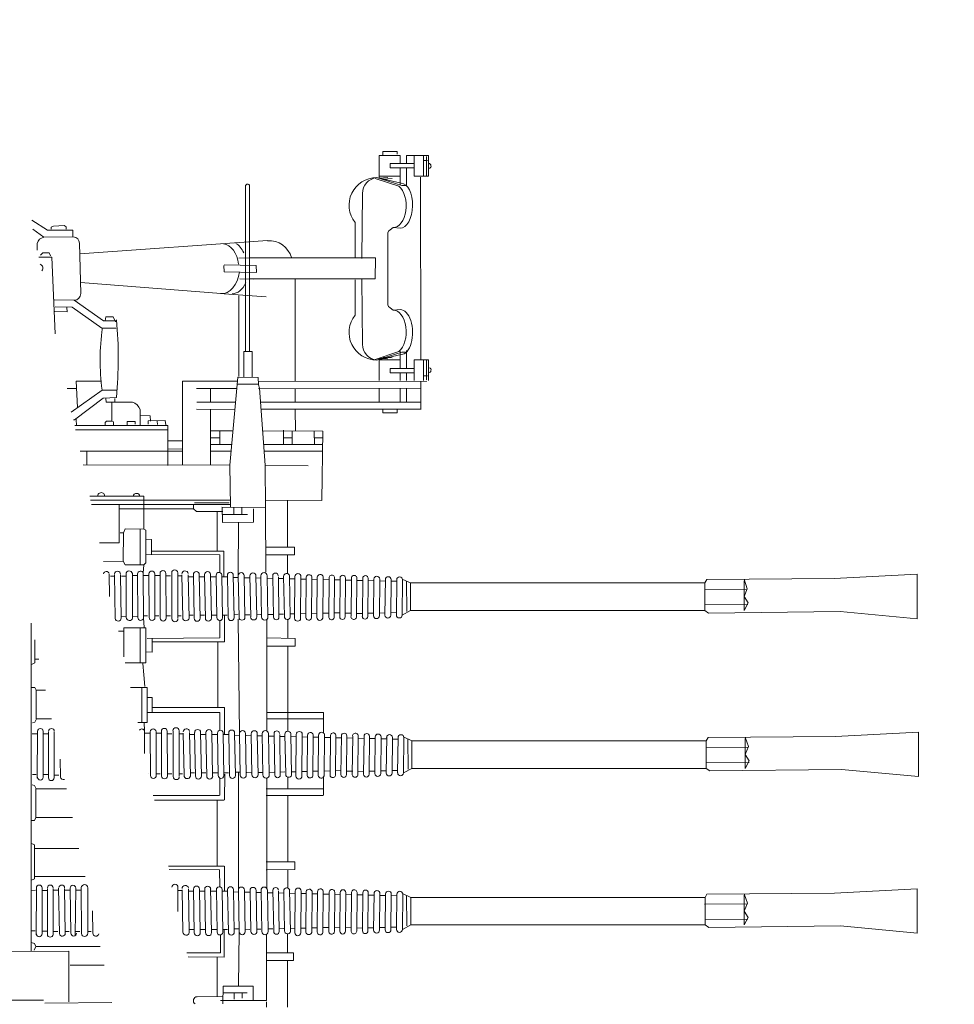
# Model space of a CAD drawing. Extents: x 52 to 712, y 109 to 413.
# Drawn here: x 404 to 409, y 126 to 131 of the extents above; entities that cross this region are included whole.
import ezdxf

# ---------------------------------------------------------------- set-up
doc = ezdxf.new("R2010")
doc.units = 0
doc.layers.add('1', color=7, linetype='Continuous', lineweight=20)

# ---------------------------------------------------------------- blocks, each defined once
blk = doc.blocks.new('pa10_1')
at = {"layer": '1', "color": 7, "linetype": 'Continuous'}
for p, q in [((2.0134, 2.954), (2.0134, 3.0687)), ((2.0134, 3.0687), (2.1196, 3.0687)), ((2.0309, 3.0687), (2.0309, 3.0903)), ((2.0309, 3.0903), (2.1047, 3.0903)), ((2.1047, 3.0903), (2.1048, 3.0759)), ((2.1196, 3.0687), (2.1196, 3.0289)), ((2.2624, 3.0687), (2.1512, 3.0687)), ((2.1512, 3.0687), (2.1512, 3.0289)), ((2.191, 2.9642), (2.191, 3.0687)), ((2.2375, 2.9642), (2.2375, 3.0687)), ((2.257, 3.0442), (2.2408, 3.0438)), ((2.2528, 2.9658), (2.2528, 3.0642)), ((2.2624, 2.9642), (2.2624, 3.0687)), ((2.191, 3.0289), (2.069, 3.0289)), ((2.069, 3.0289), (2.069, 3.0073)), ((2.069, 3.0073), (2.191, 3.0073)), ((2.1196, 2.9196), (2.1196, 3.0073)), ((2.1512, 2.9164), (2.1512, 3.0073)), ((2.113, 2.9134), (1.9927, 2.9535)), ((2.1242, 2.9292), (2, 2.9571)), ((2, 2.9571), (2.1279, 2.917)), ((2.0134, 2.9642), (2.1196, 2.9642)), ((2.0134, 2.954), (2.0561, 2.9585)), ((2.0782, 2.9526), (2.0309, 2.9501)), ((2.191, 2.9642), (2.2624, 2.9642)), ((2.2216, 2.9591), (2.2242, 2.0332)), ((1.3355, 2.0759), (1.3355, 2.9145)), ((1.3567, 2.9149), (1.3563, 2.0759)), ((2.1279, 2.917), (2.1462, 2.917)), ((1.9288, 2.8775), (1.9255, 2.5469)), ((0.2533, 2.7418), (0.3323, 2.6913)), ((0.3141, 2.6548), (0.2594, 2.6953)), ((0.3626, 2.7119), (0.3514, 2.707)), ((0.3514, 2.707), (0.3514, 2.6954)), ((0.4166, 2.7143), (0.3626, 2.7119)), ((0.4271, 2.7084), (0.4166, 2.7143)), ((0.4271, 2.6967), (0.4271, 2.7084)), ((1.8912, 2.7303), (1.8906, 2.5502)), ((2.0843, 2.7039), (2.069, 2.6933)), ((2.1195, 2.7015), (2.0843, 2.7039)), ((0.4618, 2.6564), (0.3141, 2.6548)), ((0.3323, 2.6913), (0.4618, 2.6913)), ((0.4618, 2.6913), (0.4618, 2.6564)), ((2.0608, 2.6863), (2.0561, 2.6769)), ((2.0561, 2.3131), (2.0561, 2.6769)), ((2.069, 2.6933), (2.0608, 2.6863)), ((0.2802, 2.624), (0.2805, 2.5896)), ((0.4949, 2.6253), (0.5011, 2.3693)), ((0.4966, 2.5718), (1.4475, 2.6382)), ((0.2893, 2.5544), (0.3556, 2.5544)), ((0.2975, 2.5635), (0.3098, 2.5755)), ((0.3098, 2.5755), (0.3415, 2.5755)), ((0.3415, 2.5755), (0.3473, 2.5615)), ((0.3556, 2.5544), (0.3719, 2.1658)), ((1.3015, 2.5486), (1.3712, 2.5502)), ((1.9952, 2.5509), (1.359, 2.5509)), ((1.9952, 2.5509), (1.9935, 2.4447)), ((1.2286, 2.4796), (1.2263, 2.5112)), ((1.2286, 2.5148), (1.3906, 2.5124)), ((1.3906, 2.5124), (1.3917, 2.4772)), ((1.3917, 2.4772), (1.2286, 2.4796)), ((1.359, 2.4447), (1.9935, 2.4447)), ((0.4999, 2.4266), (1.2119, 2.3702)), ((1.3073, 2.4444), (1.3788, 2.442)), ((1.5869, 2.4407), (1.5869, 1.9246)), ((1.8912, 2.2597), (1.8906, 2.4398)), ((1.9288, 2.1124), (1.9255, 2.4431)), ((1.2275, 2.3681), (1.441, 2.3528)), ((1.3026, 1.9503), (1.3026, 2.3575)), ((0.3685, 2.3376), (0.4677, 2.336)), ((0.4576, 2.3005), (0.3713, 2.3029)), ((0.4319, 2.278), (0.4311, 2.2996)), ((0.6078, 2.1942), (0.4576, 2.3005)), ((0.4677, 2.336), (0.6172, 2.2308)), ((2.0608, 2.3037), (2.0561, 2.3131)), ((2.069, 2.2967), (2.0608, 2.3037)), ((2.0843, 2.2861), (2.069, 2.2967)), ((0.3705, 2.2789), (0.4319, 2.278)), ((0.629, 2.2519), (0.6243, 2.2308)), ((0.6654, 2.2519), (0.629, 2.2519)), ((0.6771, 2.2273), (0.6654, 2.2519)), ((2.1195, 2.2885), (2.0843, 2.2861)), ((0.6172, 2.2308), (0.6841, 2.2308)), ((0.68, 2.1942), (0.6078, 2.1942)), ((1.3272, 1.9461), (1.3272, 2.0759)), ((1.3272, 2.0759), (1.3695, 2.0759)), ((1.3695, 2.0759), (1.3695, 1.9461)), ((2.113, 2.0765), (1.9927, 2.0365)), ((2, 2.0329), (2.1279, 2.073)), ((2.1242, 2.0608), (2, 2.0329)), ((2.0782, 2.0448), (2.0309, 2.0472)), ((2.1196, 2.0778), (2.1196, 1.99)), ((2.1279, 2.073), (2.1462, 2.073)), ((2.1512, 2.0809), (2.1512, 1.99)), ((2.0134, 2.0433), (2.0134, 1.9286)), ((2.0134, 2.0433), (2.0561, 2.0388)), ((2.0134, 2.0332), (2.1196, 2.0332)), ((2.191, 2.0332), (2.191, 1.9286)), ((2.191, 2.0332), (2.2624, 2.0332)), ((2.2375, 2.0332), (2.2375, 1.9286)), ((2.2528, 2.0315), (2.2528, 1.9332)), ((2.2624, 2.0332), (2.2624, 1.9286)), ((1.2568, 1.5009), (1.2967, 1.9468)), ((1.2973, 1.947), (1.4002, 1.9445)), ((2.069, 1.9684), (2.069, 1.99)), ((2.069, 1.99), (2.191, 1.99)), ((2.191, 1.9684), (2.069, 1.9684)), ((2.1196, 1.9286), (2.1196, 1.9684)), ((2.1512, 1.9286), (2.1512, 1.9684)), ((2.257, 1.9531), (2.2408, 1.9535)), ((0.6042, 1.9262), (0.4783, 1.9262)), ((0.4783, 1.9262), (0.4842, 1.7918)), ((1.0169, 1.9262), (1.016, 1.5022)), ((1.2949, 1.9262), (1.0169, 1.9262)), ((1.2934, 1.9105), (1.4002, 1.9105)), ((1.4002, 1.9445), (1.4011, 1.908)), ((2.2541, 1.9262), (1.4011, 1.9245)), ((1.4011, 1.908), (1.406, 1.8905)), ((2.2242, 1.9236), (2.2242, 1.7826)), ((0.4318, 1.8889), (0.48, 1.8889)), ((0.4526, 1.7686), (0.6091, 1.8808)), ((0.6091, 1.8808), (0.685, 1.8808)), ((1.2915, 1.8889), (1.0878, 1.8881)), ((1.1588, 1.8884), (1.1588, 1.82)), ((1.4011, 1.8893), (2.2249, 1.8905)), ((1.406, 1.8905), (1.4352, 1.4997)), ((1.5869, 1.8847), (1.5869, 1.82)), ((2.0134, 1.8904), (2.0134, 1.8174)), ((2.1196, 1.8174), (2.1196, 1.8904)), ((2.1512, 1.8174), (2.1512, 1.8904)), ((0.6153, 1.8399), (0.4701, 1.7304)), ((0.6818, 1.8433), (0.6153, 1.8399)), ((0.6277, 1.8383), (0.6302, 1.8192)), ((0.6302, 1.8192), (0.7638, 1.82)), ((0.6584, 1.8194), (0.6584, 1.7229)), ((0.6733, 1.8383), (0.6742, 1.8217)), ((1.2853, 1.82), (1.0902, 1.8201)), ((2.2226, 1.8201), (1.4117, 1.8201)), ((0.8015, 1.7005), (0.8015, 1.7827)), ((0.8015, 1.752), (0.8534, 1.7511)), ((0.8534, 1.7511), (0.8542, 1.7229)), ((1.282, 1.7827), (1.0878, 1.7837)), ((1.1588, 1.7827), (1.1588, 1.5009)), ((2.2237, 1.7837), (1.414, 1.7849)), ((1.5878, 1.7818), (1.5886, 1.6765)), ((2.0309, 1.766), (2.0309, 1.7826)), ((2.1047, 1.766), (2.0309, 1.766)), ((2.1047, 1.7826), (2.1047, 1.766)), ((0.4701, 1.7304), (0.4644, 1.7305)), ((0.9422, 1.7005), (0.4708, 1.7005)), ((0.4783, 1.7337), (0.4792, 1.6997)), ((0.631, 1.7229), (0.6244, 1.7163)), ((0.6244, 1.7163), (0.6252, 1.7038)), ((0.6584, 1.7229), (0.631, 1.7229)), ((0.6584, 1.7229), (0.6675, 1.7196)), ((0.6675, 1.7196), (0.6675, 1.7055)), ((0.7372, 1.7055), (0.7372, 1.7221)), ((0.7372, 1.7221), (0.7771, 1.7221)), ((0.7771, 1.7221), (0.7771, 1.708)), ((0.8434, 1.7254), (0.9297, 1.7262)), ((0.8434, 1.7088), (0.8434, 1.7254)), ((0.8899, 1.7063), (0.8883, 1.7238)), ((0.9297, 1.7262), (0.9322, 1.7055)), ((0.9422, 1.7005), (0.9422, 1.4981)), ((0.4754, 1.6789), (0.9422, 1.6789)), ((1.2724, 1.6748), (1.1588, 1.6748)), ((1.2052, 1.6043), (1.2052, 1.6748)), ((1.4221, 1.6748), (1.7274, 1.6734)), ((1.5288, 1.6773), (1.528, 1.6051)), ((1.5728, 1.6723), (1.5728, 1.6068)), ((1.684, 1.6707), (1.6857, 1.6059)), ((1.7274, 1.6734), (1.7222, 1.3221)), ((0.9422, 1.6242), (1.0163, 1.6242)), ((1.1588, 1.6383), (1.2052, 1.6383)), ((1.1588, 1.6043), (1.266, 1.6043)), ((1.4274, 1.6043), (1.7263, 1.6043)), ((1.5728, 1.6383), (1.5284, 1.6383)), ((1.7268, 1.6383), (1.6848, 1.6383)), ((1.0162, 1.5711), (0.4983, 1.5711)), ((0.5315, 1.5711), (0.5315, 1.5013)), ((0.9447, 1.583), (1.0151, 1.5818)), ((1.2631, 1.5711), (1.1588, 1.5711)), ((1.7259, 1.5711), (1.4298, 1.5711)), ((1.2568, 1.5009), (0.5131, 1.5013)), ((1.2591, 1.2897), (1.2568, 1.5009)), ((1.4352, 1.4997), (1.4375, 1.285)), ((1.4352, 1.4981), (1.6533, 1.4972)), ((0.5466, 1.3437), (0.8203, 1.3437)), ((0.5509, 1.3238), (1.2588, 1.3238)), ((0.5557, 1.3012), (1.259, 1.3006)), ((0.6959, 1.3006), (0.6959, 1.1064)), ((0.8203, 1.3437), (0.8203, 1.3238)), ((0.8203, 1.3238), (0.8203, 1.3006)), ((0.8203, 1.3006), (0.821, 1.1769)), ((1.0729, 1.3006), (1.0729, 1.279)), ((1.0774, 1.3089), (1.2525, 1.3097)), ((1.7222, 1.3221), (1.4371, 1.3238)), ((1.5479, 1.3232), (1.5479, 1.3238)), ((1.5479, 1.3238), (1.5479, 1.0857)), ((0.6959, 1.279), (1.0729, 1.279)), ((1.0729, 1.279), (1.0878, 1.2653)), ((1.0878, 1.2653), (1.2216, 1.2653)), ((1.192, 1.2653), (1.192, 1.0649)), ((1.4375, 1.285), (1.2157, 1.2873)), ((1.2177, 1.2873), (1.2193, 1.2105)), ((1.2193, 1.2505), (1.3462, 1.2505)), ((1.2764, 1.2836), (1.2776, 1.2528)), ((1.3165, 1.2836), (1.3176, 1.2516)), ((1.3759, 1.2116), (1.3762, 1.279)), ((1.4375, 1.285), (1.4387, 0.9587)), ((1.2193, 1.2105), (1.3759, 1.2116)), ((1.2991, 0.9409), (1.3008, 1.2107)), ((0.7174, 1.1567), (0.7002, 1.1579)), ((0.7174, 1.1567), (0.7158, 1.0135)), ((0.7265, 1.1773), (0.7174, 1.1567)), ((0.821, 1.1769), (0.7265, 1.1773)), ((0.8015, 1.177), (0.8015, 0.9955)), ((0.8317, 1.1716), (0.821, 1.1769)), ((0.8317, 1.0058), (0.8317, 1.1716)), ((0.6959, 1.1064), (0.5971, 1.1064)), ((0.8603, 1.1236), (0.8306, 1.1247)), ((0.8603, 1.0469), (0.8603, 1.1236)), ((1.2268, 1.0649), (0.8603, 1.0649)), ((1.2268, 0.935), (1.2268, 1.0649)), ((1.4382, 1.0857), (1.5836, 1.0857)), ((1.5836, 1.0857), (1.5836, 1.0467)), ((0.7158, 1.0135), (0.6169, 1.013)), ((0.7158, 1.0135), (0.7265, 0.9955)), ((0.8203, 0.9955), (0.8317, 1.0058)), ((1.2052, 1.0467), (0.8317, 1.047)), ((1.2052, 0.9569), (1.2052, 1.0467)), ((1.5836, 1.0467), (1.4384, 1.0467)), ((1.5479, 1.0467), (1.5479, 0.9515)), ((0.6452, 0.9483), (0.6472, 0.8354)), ((0.7265, 0.9955), (0.8203, 0.9955)), ((0.7321, 0.729), (0.7311, 0.9484)), ((0.7641, 0.726), (0.7631, 0.9514)), ((0.7905, 0.7282), (0.788, 0.9517)), ((0.8203, 0.9955), (0.8178, 0.9527)), ((0.8189, 0.7247), (0.8178, 0.9527)), ((0.8478, 0.728), (0.8467, 0.9494)), ((0.8771, 0.728), (0.876, 0.9494)), ((0.9043, 0.7254), (0.9033, 0.9521)), ((0.9336, 0.7254), (0.9325, 0.9521)), ((0.9631, 0.7226), (0.962, 0.9549)), ((0.9932, 0.726), (0.9925, 0.9549)), ((1.1581, 0.9506), (1.1629, 0.7251)), ((4.3181, 0.9257), (4.7376, 0.9479)), ((4.7376, 0.9479), (4.7376, 0.7222)), ((0.6512, 0.9374), (0.6724, 0.9374)), ((0.6723, 0.9465), (0.6762, 0.7243)), ((0.7023, 0.9455), (0.7062, 0.7253)), ((0.7078, 0.9374), (0.7282, 0.9374)), ((0.7631, 0.9416), (0.7865, 0.9416)), ((0.8178, 0.9416), (0.8464, 0.9416)), ((0.876, 0.9416), (0.9032, 0.9416)), ((0.9567, 0.9391), (0.9326, 0.9391)), ((1.0119, 0.9391), (0.9926, 0.9391)), ((1.014, 0.9427), (1.018, 0.7281)), ((1.0454, 0.935), (1.0715, 0.935)), ((1.0462, 0.9455), (1.0501, 0.7253)), ((1.0717, 0.9461), (1.0756, 0.7246)), ((1.1017, 0.9461), (1.1057, 0.7246)), ((1.1017, 0.935), (1.1286, 0.935)), ((1.1285, 0.9457), (1.1325, 0.7251)), ((1.1581, 0.935), (1.1873, 0.935)), ((1.1874, 0.943), (1.1914, 0.7278)), ((1.216, 0.935), (1.2434, 0.935)), ((1.2161, 0.9446), (1.22, 0.7262)), ((1.2441, 0.9431), (1.248, 0.7277)), ((1.2738, 0.9317), (1.299, 0.9311)), ((1.2739, 0.9431), (1.2779, 0.7277)), ((1.2991, 0.9409), (1.303, 0.7299)), ((1.3332, 0.7299), (1.3292, 0.9409)), ((1.3319, 0.9303), (1.358, 0.9297)), ((1.3581, 0.9393), (1.3621, 0.7315)), ((1.3888, 0.9289), (1.4136, 0.9284)), ((1.3889, 0.9393), (1.3928, 0.7315)), ((1.4137, 0.94), (1.4176, 0.7308)), ((1.4457, 0.9276), (1.4741, 0.9269)), ((1.4458, 0.94), (1.4498, 0.7308)), ((1.4742, 0.9403), (1.4781, 0.7304)), ((1.5025, 0.9262), (1.5289, 0.9256)), ((1.5026, 0.935), (1.5055, 0.7304)), ((1.5289, 0.937), (1.5329, 0.7338)), ((1.5585, 0.9249), (1.5865, 0.9243)), ((1.5587, 0.9404), (1.5626, 0.7304)), ((1.5848, 0.7249), (1.5866, 0.9359)), ((1.6169, 0.935), (1.6151, 0.7249)), ((1.6168, 0.9235), (1.6428, 0.9229)), ((1.6411, 0.7276), (1.6429, 0.9332)), ((1.672, 0.935), (1.6701, 0.7259)), ((1.6719, 0.9222), (1.6996, 0.9216)), ((1.6997, 0.9323), (1.6979, 0.7286)), ((1.7288, 0.935), (1.727, 0.7259)), ((1.7287, 0.9209), (1.7592, 0.9202)), ((1.7574, 0.7319), (1.7592, 0.929)), ((1.7869, 0.9297), (1.7851, 0.7311)), ((1.7868, 0.9195), (1.8147, 0.9189)), ((1.8147, 0.9286), (1.8129, 0.7322)), ((1.8426, 0.9286), (1.8408, 0.7322)), ((1.8425, 0.9182), (1.8721, 0.9175)), ((1.8703, 0.735), (1.8722, 0.9259)), ((1.8999, 0.9282), (1.8981, 0.7327)), ((1.8998, 0.9168), (1.9294, 0.9161)), ((1.9277, 0.7338), (1.9295, 0.927)), ((1.957, 0.927), (1.9552, 0.7338)), ((1.9569, 0.9155), (1.9859, 0.9148)), ((1.9842, 0.7377), (1.986, 0.9231)), ((2.0159, 0.9231), (2.014, 0.7377)), ((2.0158, 0.9141), (2.0444, 0.9134)), ((2.0423, 0.74), (2.0445, 0.9242)), ((2.0734, 0.9208), (2.0715, 0.74)), ((2.0733, 0.9127), (2.1017, 0.9121)), ((2.1, 0.7411), (2.1018, 0.9198)), ((2.1315, 0.9198), (2.1296, 0.7411)), ((2.1722, 0.9035), (2.1328, 0.9218)), ((2.151, 0.9112), (2.1527, 0.7592)), ((2.1722, 0.9035), (2.1722, 0.7642)), ((2.1722, 0.9035), (3.663, 0.9035)), ((3.6723, 0.9207), (3.663, 0.9035)), ((3.663, 0.9035), (3.663, 0.7642)), ((4.3181, 0.9257), (3.6723, 0.9207)), ((3.8776, 0.8742), (3.8611, 0.9221)), ((3.8611, 0.9146), (3.8611, 0.7642)), ((3.6604, 0.8694), (3.8776, 0.8709)), ((3.8611, 0.8346), (3.8776, 0.8742)), ((3.8813, 0.8023), (3.8611, 0.8346)), ((3.8611, 0.7642), (3.8813, 0.8023)), ((1.6164, 0.7478), (1.6423, 0.7485)), ((1.6714, 0.7491), (1.6992, 0.7498)), ((1.7283, 0.7505), (1.7587, 0.7512)), ((1.7864, 0.7519), (1.8142, 0.7525)), ((1.8429, 0.7499), (1.8725, 0.7506)), ((1.8994, 0.7483), (1.929, 0.749)), ((1.9565, 0.7497), (1.9855, 0.7504)), ((2.0153, 0.7511), (2.0439, 0.7517)), ((2.0728, 0.7524), (2.1013, 0.7531)), ((2.1722, 0.7642), (2.1296, 0.7411)), ((3.663, 0.7642), (2.1722, 0.7642)), ((3.663, 0.7642), (3.6818, 0.7511)), ((3.6631, 0.7922), (3.8803, 0.7937)), ((3.6818, 0.7511), (4.3481, 0.759)), ((4.7376, 0.7222), (4.3481, 0.759)), ((0.2506, 0.6997), (0.2506, -0.8595)), ((0.7302, 0.7343), (0.7065, 0.7347)), ((0.7912, 0.7351), (0.7646, 0.7343)), ((0.8226, 0.68), (0.8189, 0.7247)), ((0.8401, 0.737), (0.8192, 0.737)), ((0.8968, 0.737), (0.8775, 0.737)), ((0.9553, 0.737), (0.9339, 0.737)), ((1.0105, 0.737), (0.9936, 0.737)), ((1.0715, 0.7411), (1.0499, 0.7411)), ((1.1286, 0.7411), (1.1054, 0.7411)), ((1.1873, 0.7411), (1.1625, 0.7411)), ((1.2067, 0.6254), (1.2067, 0.7135)), ((1.2434, 0.7411), (1.2198, 0.7411)), ((1.2296, 0.606), (1.2296, 0.7411)), ((1.299, 0.745), (1.2776, 0.7445)), ((1.2993, 0.72), (1.3057, 0.1411)), ((1.3576, 0.7417), (1.3357, 0.7425)), ((1.4131, 0.743), (1.3926, 0.7426)), ((1.4434, 0.1546), (1.4434, 0.718)), ((1.4736, 0.7445), (1.4495, 0.7439)), ((1.5284, 0.7458), (1.5053, 0.7452)), ((1.5497, 0.6254), (1.5497, 0.7188)), ((1.5861, 0.7471), (1.5623, 0.7466)), ((0.6921, 0.6593), (0.7197, 0.6593)), ((0.8317, 0.6763), (0.7197, 0.6763)), ((0.7197, 0.6763), (0.7197, 0.5298)), ((0.802, 0.6763), (0.802, 0.4985)), ((0.8317, 0.4985), (0.8317, 0.6763)), ((0.2686, 0.6151), (0.2686, 0.4988)), ((0.8386, 0.6228), (1.2067, 0.6254)), ((0.8634, 0.5534), (0.8637, 0.6228)), ((0.8637, 0.606), (1.2296, 0.606)), ((1.1949, 0.2718), (1.1949, 0.606)), ((1.4434, 0.6254), (1.5874, 0.6228)), ((1.5874, 0.6228), (1.5874, 0.5839)), ((0.8335, 0.5542), (0.8634, 0.5534)), ((1.5874, 0.5839), (1.4434, 0.5839)), ((1.5497, 0.1522), (1.5497, 0.5839)), ((0.2692, 0.5171), (0.2895, 0.5171)), ((0.2514, 0.4904), (0.2692, 0.4985)), ((0.7263, 0.4985), (0.8317, 0.4985)), ((0.8151, 0.4959), (0.8203, 0.4376)), ((0.8203, 0.4376), (0.8254, 0.3793)), ((0.2506, 0.3747), (0.2692, 0.3747)), ((0.2692, 0.3747), (0.2761, 0.3598)), ((0.2761, 0.3598), (0.323, 0.3598)), ((0.2761, 0.3598), (0.2761, 0.2146)), ((0.8386, 0.3747), (0.7526, 0.3747)), ((0.81, 0.1964), (0.81, 0.3747)), ((0.8386, 0.1964), (0.8386, 0.3747)), ((0.8408, 0.323), (0.8634, 0.3238)), ((0.8634, 0.3238), (0.8637, 0.2478)), ((1.2296, 0.2718), (0.8637, 0.2718)), ((1.2296, 0.1351), (1.2296, 0.2718)), ((0.2773, 0.2147), (0.2688, 0.1985)), ((0.2761, 0.2146), (0.3534, 0.2146)), ((0.8386, 0.2478), (1.2067, 0.2478)), ((1.2067, 0.2478), (1.2067, 0.1574)), ((1.4434, 0.2478), (1.7309, 0.2478)), ((1.7309, 0.2146), (1.4434, 0.2146)), ((1.7309, 0.2478), (1.7309, 0.1434)), ((0.2688, 0.1985), (0.2571, 0.1941)), ((0.2807, -0.0857), (0.2826, 0.1519)), ((0.3112, 0.1519), (0.3111, -0.0808)), ((0.7905, 0.1964), (0.8386, 0.1964)), ((0.8245, 0.1529), (0.8226, 0.1986)), ((0.825, 0.0389), (0.8245, 0.1529)), ((0.911, -0.0745), (0.9099, 0.1522)), ((0.9403, -0.0745), (0.9392, 0.1522)), ((0.9697, -0.0773), (0.9687, 0.155)), ((0.9999, -0.0739), (0.9992, 0.155)), ((1.1648, 0.1507), (1.1695, -0.0747)), ((0.256, 0.1395), (0.2783, 0.1398)), ((0.3118, 0.1395), (0.3361, 0.1389)), ((0.3382, 0.1494), (0.338, -0.0833)), ((0.3668, 0.1494), (0.3667, -0.0833)), ((0.8245, 0.1418), (0.8531, 0.1418)), ((0.8545, -0.0718), (0.8534, 0.1496)), ((0.8826, 0.1418), (0.9098, 0.1418)), ((0.8838, -0.0718), (0.8827, 0.1496)), ((0.9634, 0.1393), (0.9393, 0.1393)), ((1.0186, 0.1393), (0.9993, 0.1393)), ((1.0207, 0.1429), (1.0247, -0.0718)), ((1.0521, 0.1351), (1.0782, 0.1351)), ((1.0528, 0.1457), (1.0568, -0.0745)), ((1.0783, 0.1463), (1.0823, -0.0752)), ((1.1083, 0.1351), (1.1352, 0.1351)), ((1.1084, 0.1463), (1.1124, -0.0752)), ((1.1352, 0.1458), (1.1392, -0.0747)), ((1.1648, 0.1351), (1.194, 0.1351)), ((1.1941, 0.1431), (1.198, -0.072)), ((1.2227, 0.1447), (1.2267, -0.0736)), ((1.2227, 0.1351), (1.2501, 0.1351)), ((1.2508, 0.1432), (1.2547, -0.0721)), ((1.2805, 0.1318), (1.3057, 0.1312)), ((1.2806, 0.1432), (1.2846, -0.0721)), ((1.3057, 0.1411), (1.3097, -0.0699)), ((1.3398, -0.0699), (1.3359, 0.1411)), ((1.3386, 0.1304), (1.3647, 0.1298)), ((1.3648, 0.1395), (1.3687, -0.0683)), ((1.3954, 0.1291), (1.4202, 0.1285)), ((1.3955, 0.1395), (1.3995, -0.0683)), ((1.4203, 0.1401), (1.4243, -0.069)), ((1.4524, 0.1278), (1.4807, 0.1271)), ((1.4525, 0.1401), (1.4565, -0.069)), ((1.4808, 0.1405), (1.4848, -0.0694)), ((1.5092, 0.1264), (1.5355, 0.1258)), ((1.5093, 0.1351), (1.5122, -0.0694)), ((1.5356, 0.1372), (1.5396, -0.0661)), ((1.5652, 0.1251), (1.5932, 0.1244)), ((1.5653, 0.1406), (1.5693, -0.0695)), ((1.5915, -0.0749), (1.5933, 0.1361)), ((1.6236, 0.1351), (1.6218, -0.0749)), ((1.6235, 0.1237), (1.6495, 0.1231)), ((1.6477, -0.0722), (1.6496, 0.1334)), ((1.6786, 0.1351), (1.6768, -0.074)), ((1.6785, 0.1224), (1.7063, 0.1217)), ((1.7064, 0.1324), (1.7046, -0.0713)), ((1.7355, 0.1351), (1.7337, -0.074)), ((1.7354, 0.1211), (1.7658, 0.1203)), ((1.7641, -0.068), (1.7659, 0.1291)), ((1.7936, 0.1299), (1.7918, -0.0687)), ((1.7935, 0.1197), (1.8214, 0.119)), ((1.8214, 0.1288), (1.8196, -0.0676)), ((1.8493, 0.1288), (1.8474, -0.0676)), ((1.8492, 0.1184), (1.8788, 0.1177)), ((1.877, -0.0649), (1.8789, 0.126)), ((1.9066, 0.1283), (1.9048, -0.0672)), ((1.9065, 0.117), (1.9361, 0.1163)), ((1.9343, -0.066), (1.9362, 0.1272)), ((1.9637, 0.1272), (1.9619, -0.066)), ((1.9636, 0.1157), (1.9926, 0.115)), ((1.9908, -0.0621), (1.9927, 0.1233)), ((2.0225, 0.1233), (2.0207, -0.0621)), ((2.0225, 0.1143), (2.051, 0.1136)), ((2.0489, -0.0598), (2.0512, 0.1244)), ((2.0801, 0.121), (2.0782, -0.0598)), ((2.08, 0.1129), (2.1084, 0.1122)), ((2.1066, -0.0588), (2.1085, 0.1199)), ((2.1381, 0.1199), (2.1363, -0.0588)), ((2.1788, 0.1037), (2.1395, 0.1219)), ((2.1577, 0.1114), (2.1594, -0.0406)), ((2.1788, 0.1037), (2.1788, -0.0357)), ((2.1788, 0.1037), (3.6697, 0.1037)), ((3.6789, 0.1208), (3.6697, 0.1037)), ((3.6697, 0.1037), (3.6697, -0.0357)), ((4.3248, 0.1258), (3.6789, 0.1208)), ((3.8843, 0.0743), (3.8677, 0.1223)), ((3.8677, 0.1148), (3.8677, -0.0357)), ((4.3248, 0.1258), (4.7442, 0.148)), ((4.7442, 0.148), (4.7442, -0.0776)), ((3.6671, 0.0695), (3.8842, 0.0711)), ((3.8677, 0.0347), (3.8843, 0.0743)), ((0.3974, 0.0102), (0.3989, -0.0797)), ((3.888, 0.0025), (3.8677, 0.0347)), ((3.8677, -0.0357), (3.888, 0.0025)), ((1.7349, -0.0493), (1.7654, -0.0486)), ((1.793, -0.048), (1.8209, -0.0473)), ((1.8496, -0.05), (1.8791, -0.0493)), ((1.9631, -0.0502), (1.9921, -0.0495)), ((2.022, -0.0488), (2.0506, -0.0481)), ((2.0795, -0.0474), (2.1079, -0.0467)), ((2.1788, -0.0357), (2.1363, -0.0588)), ((3.6697, -0.0357), (2.1788, -0.0357)), ((3.6697, -0.0357), (3.6885, -0.0487)), ((3.6698, -0.0076), (3.8869, -0.0061)), ((3.6885, -0.0487), (4.3548, -0.0409)), ((4.7442, -0.0776), (4.3548, -0.0409)), ((0.2563, -0.0661), (0.2757, -0.0661)), ((0.3112, -0.0673), (0.338, -0.0676)), ((0.3911, -0.0694), (0.3667, -0.0694)), ((0.8467, -0.0628), (0.8467, -0.0628)), ((0.9034, -0.0628), (0.8841, -0.0628)), ((0.962, -0.0628), (0.9406, -0.0628)), ((1.0171, -0.0628), (1.0002, -0.0628)), ((1.0782, -0.0588), (1.0565, -0.0588)), ((1.1352, -0.0588), (1.1121, -0.0588)), ((1.194, -0.0588), (1.1692, -0.0588)), ((1.2067, -0.0852), (1.2067, -0.1717)), ((1.2501, -0.0588), (1.2264, -0.0588)), ((1.2296, -0.1944), (1.2312, -0.0658)), ((1.3057, -0.0549), (1.2843, -0.0554)), ((1.3005, -0.055), (1.3005, -0.6488)), ((1.3642, -0.0581), (1.3424, -0.0573)), ((1.4198, -0.0568), (1.3993, -0.0573)), ((1.4434, -0.0848), (1.4434, -0.6434)), ((1.4803, -0.0554), (1.4562, -0.0559)), ((1.5351, -0.0541), (1.512, -0.0546)), ((1.5497, -0.0803), (1.5497, -0.1395)), ((1.5927, -0.0527), (1.569, -0.0533)), ((1.6231, -0.052), (1.649, -0.0514)), ((1.6781, -0.0507), (1.7058, -0.05)), ((1.7309, -0.0802), (1.7309, -0.1717)), ((1.906, -0.0515), (1.9356, -0.0508)), ((0.2665, -0.1234), (0.2548, -0.1189)), ((0.275, -0.1396), (0.2665, -0.1234)), ((0.2738, -0.1395), (0.4292, -0.1395)), ((0.2738, -0.2847), (0.2738, -0.1395)), ((1.7286, -0.1395), (1.4411, -0.1395)), ((0.869, -0.1727), (1.2044, -0.1727)), ((1.2273, -0.1967), (0.8741, -0.1967)), ((1.1926, -0.1967), (1.1926, -0.5308)), ((1.4411, -0.1727), (1.7286, -0.1727)), ((1.5497, -0.5088), (1.5497, -0.1727)), ((0.2669, -0.2996), (0.2738, -0.2847)), ((0.2738, -0.2847), (0.4602, -0.2847)), ((0.2483, -0.2996), (0.2669, -0.2996)), ((0.2491, -0.4152), (0.2669, -0.4233)), ((0.2663, -0.5963), (0.2663, -0.4236)), ((0.2669, -0.4419), (0.4921, -0.4419)), ((0.9451, -0.5308), (1.2273, -0.5308)), ((0.9488, -0.5485), (1.2044, -0.5502)), ((1.2296, -0.6583), (1.2296, -0.5307)), ((1.5851, -0.5088), (1.4411, -0.5088)), ((1.4411, -0.5502), (1.5851, -0.5477)), ((1.5497, -0.642), (1.5497, -0.5485)), ((1.5851, -0.5477), (1.5851, -0.5088)), ((0.2492, -0.6031), (0.2663, -0.5963)), ((0.2669, -0.5842), (0.5239, -0.5842)), ((1.2044, -0.5502), (1.2067, -0.6365)), ((0.275, -0.8792), (0.2768, -0.6415)), ((0.3055, -0.6415), (0.3053, -0.8742)), ((0.3324, -0.644), (0.3323, -0.8767)), ((0.3611, -0.644), (0.3609, -0.8767)), ((0.3893, -0.6426), (0.3932, -0.8731)), ((0.4192, -0.6443), (0.4231, -0.8714)), ((0.4472, -0.6449), (0.4512, -0.8708)), ((0.4758, -0.6449), (0.4739, -0.8808)), ((0.5046, -0.8728), (0.5039, -0.6396)), ((0.5367, -0.6413), (0.5373, -0.8711)), ((0.9939, -0.7603), (0.9935, -0.6384)), ((1.0471, -0.6478), (1.0511, -0.868)), ((1.0726, -0.6471), (1.0766, -0.8686)), ((1.1027, -0.6471), (1.1067, -0.8686)), ((1.1295, -0.6476), (1.1335, -0.8682)), ((1.1591, -0.6427), (1.1638, -0.8682)), ((4.3191, -0.6676), (4.7385, -0.6454)), ((4.7385, -0.6454), (4.7385, -0.8711)), ((0.2503, -0.6539), (0.2726, -0.6536)), ((0.3061, -0.6539), (0.3304, -0.6545)), ((0.3627, -0.6521), (0.3907, -0.6521)), ((0.4208, -0.6527), (0.4489, -0.6527)), ((0.4776, -0.6527), (0.5024, -0.6527)), ((1.0129, -0.6542), (0.9935, -0.6542)), ((1.015, -0.6505), (1.019, -0.8652)), ((1.0464, -0.6583), (1.0724, -0.6583)), ((1.1026, -0.6583), (1.1295, -0.6583)), ((1.1591, -0.6583), (1.1883, -0.6583)), ((1.1883, -0.6503), (1.1923, -0.8654)), ((1.217, -0.6487), (1.221, -0.867)), ((1.217, -0.6583), (1.2444, -0.6583)), ((1.245, -0.6502), (1.249, -0.8655)), ((1.2748, -0.6616), (1.2999, -0.6622)), ((1.2749, -0.6502), (1.2788, -0.8655)), ((1.3, -0.6524), (1.304, -0.8634)), ((1.3341, -0.8634), (1.3302, -0.6524)), ((1.3329, -0.663), (1.359, -0.6636)), ((1.3591, -0.654), (1.363, -0.8618)), ((1.3897, -0.6643), (1.4145, -0.6649)), ((1.3898, -0.654), (1.3938, -0.8618)), ((1.4146, -0.6533), (1.4186, -0.8624)), ((1.4467, -0.6657), (1.475, -0.6663)), ((1.4468, -0.6533), (1.4507, -0.8624)), ((1.4751, -0.6529), (1.4791, -0.8628)), ((1.5035, -0.667), (1.5298, -0.6676)), ((1.5036, -0.6583), (1.5064, -0.8628)), ((1.5299, -0.6563), (1.5338, -0.8595)), ((1.5595, -0.6683), (1.5875, -0.669)), ((1.5596, -0.6529), (1.5636, -0.8629)), ((1.5857, -0.8683), (1.5876, -0.6574)), ((1.6179, -0.6583), (1.6161, -0.8683)), ((1.6178, -0.6697), (1.6438, -0.6703)), ((1.642, -0.8656), (1.6439, -0.66)), ((1.6729, -0.6583), (1.6711, -0.8674)), ((1.6728, -0.671), (1.7006, -0.6717)), ((1.7007, -0.661), (1.6988, -0.8647)), ((1.7298, -0.6583), (1.728, -0.8674)), ((1.7297, -0.6724), (1.7601, -0.6731)), ((1.7584, -0.8614), (1.7602, -0.6643)), ((1.7879, -0.6635), (1.786, -0.8622)), ((1.7878, -0.6737), (1.8156, -0.6744)), ((1.8157, -0.6646), (1.8138, -0.8611)), ((1.8436, -0.6646), (1.8417, -0.8611)), ((1.8435, -0.6751), (1.8731, -0.6758)), ((1.8713, -0.8583), (1.8731, -0.6674)), ((1.9009, -0.6651), (1.899, -0.8606)), ((1.9008, -0.6764), (1.9304, -0.6771)), ((1.9286, -0.8594), (1.9305, -0.6663)), ((1.958, -0.6663), (1.9562, -0.8594)), ((1.9579, -0.6778), (1.9869, -0.6785)), ((1.9851, -0.8555), (1.987, -0.6701)), ((2.0168, -0.6701), (2.015, -0.8555)), ((2.0167, -0.6792), (2.0453, -0.6798)), ((2.0432, -0.8533), (2.0455, -0.6691)), ((2.0743, -0.6724), (2.0725, -0.8533)), ((2.0743, -0.6805), (2.1027, -0.6812)), ((2.1009, -0.8522), (2.1028, -0.6735)), ((2.1324, -0.6735), (2.1306, -0.8522)), ((2.1731, -0.6897), (2.1338, -0.6715)), ((2.1519, -0.6821), (2.1537, -0.834)), ((2.1731, -0.6897), (2.1731, -0.8291)), ((2.1731, -0.6897), (3.664, -0.6897)), ((3.6732, -0.6726), (3.664, -0.6897)), ((3.664, -0.6897), (3.664, -0.8291)), ((4.3191, -0.6676), (3.6732, -0.6726)), ((3.8786, -0.7191), (3.862, -0.6711)), ((3.862, -0.6787), (3.862, -0.8291)), ((3.6614, -0.7239), (3.8785, -0.7224)), ((3.862, -0.7587), (3.8786, -0.7191)), ((0.5608, -0.7579), (0.5628, -0.871)), ((3.8823, -0.7909), (3.862, -0.7587)), ((3.862, -0.8291), (3.8823, -0.7909)), ((1.5294, -0.8475), (1.5062, -0.848)), ((1.587, -0.8461), (1.5633, -0.8467)), ((1.6173, -0.8454), (1.6433, -0.8448)), ((1.6724, -0.8441), (1.7001, -0.8435)), ((1.7292, -0.8428), (1.7597, -0.8421)), ((1.7873, -0.8414), (1.8152, -0.8407)), ((1.8438, -0.8434), (1.8734, -0.8427)), ((1.9003, -0.8449), (1.9299, -0.8442)), ((1.9574, -0.8436), (1.9864, -0.8429)), ((2.0163, -0.8422), (2.0449, -0.8415)), ((2.0738, -0.8408), (2.1022, -0.8402)), ((2.1731, -0.8291), (2.1306, -0.8522)), ((3.664, -0.8291), (2.1731, -0.8291)), ((3.664, -0.8291), (3.6828, -0.8421)), ((3.6641, -0.8011), (3.8812, -0.7995)), ((3.6828, -0.8421), (4.349, -0.8343)), ((4.7385, -0.8711), (4.349, -0.8343)), ((0.2506, -0.8595), (0.25, -0.9611)), ((0.2506, -0.8595), (0.27, -0.8595)), ((0.3055, -0.8607), (0.3323, -0.861)), ((0.3853, -0.8629), (0.361, -0.8629)), ((0.4432, -0.8629), (0.423, -0.8629)), ((0.4967, -0.8629), (0.4741, -0.8629)), ((0.5548, -0.8629), (0.5373, -0.8629)), ((1.0724, -0.8522), (1.0508, -0.8522)), ((1.1295, -0.8522), (1.1064, -0.8522)), ((1.1883, -0.8522), (1.1635, -0.8522)), ((1.2099, -0.8795), (1.2099, -0.9705)), ((1.2444, -0.8522), (1.2207, -0.8522)), ((1.2286, -0.8522), (1.2286, -0.9916)), ((1.2999, -0.8483), (1.2785, -0.8488)), ((1.2996, -1.1394), (1.304, -0.8634)), ((1.3585, -0.8515), (1.3367, -0.8507)), ((1.4141, -0.8502), (1.3936, -0.8507)), ((1.4416, -0.8769), (1.4416, -0.9916)), ((1.4746, -0.8488), (1.4505, -0.8494)), ((1.549, -0.8745), (1.549, -0.9705)), ((0.2676, -0.9235), (0.2502, -0.9172)), ((0.2652, -0.9564), (0.2746, -0.9388)), ((0.2746, -0.9388), (0.2676, -0.9235)), ((0.2746, -0.9388), (0.5992, -0.9379)), ((-0.378, -0.9647), (0.4418, -0.9614)), ((0.4418, -0.9614), (0.4418, -1.2186)), ((1.2099, -0.9705), (1.0385, -0.9705)), ((1.2286, -0.9916), (1.0462, -0.991)), ((1.1923, -0.9916), (1.1923, -1.1923)), ((1.4416, -1.2116), (1.4416, -0.9705)), ((1.4416, -0.9705), (1.549, -0.9705)), ((1.549, -0.9705), (1.5789, -0.9705)), ((1.5789, -0.9705), (1.5789, -1.0098)), ((0.4483, -1.0327), (0.6194, -1.0327)), ((1.5789, -1.0098), (1.4416, -1.0098)), ((1.549, -1.0098), (1.549, -1.2456)), ((1.2216, -1.228), (1.2222, -1.1394)), ((1.2222, -1.1394), (1.3753, -1.1394)), ((1.3753, -1.1394), (1.3753, -1.2116)), ((1.0913, -1.1926), (1.2222, -1.1923)), ((1.2222, -1.1729), (1.3448, -1.1723)), ((1.2779, -1.1735), (1.2779, -1.2052)), ((1.319, -1.1724), (1.319, -1.2005)), ((-2.349, -1.2179), (0.3124, -1.2103)), ((0.6595, -1.2215), (0.319, -1.2253)), ((1.4416, -1.2116), (1.2099, -1.2116)), ((1.4416, -1.2179), (1.4416, -1.2452))]:
    blk.add_line(p, q, dxfattribs=at)
for centre, radius, start, end in [((2.2626, 3.0158), 0.0131, 292.5463, 88.9841), ((2, 2.8176), 0.1395, 90, 218.7568), ((2.0089, 2.8775), 0.08, 96.3538, 180), ((1.3463, 2.914), 0.0104, 4.5416, 179.8563), ((0.3195, 2.6148), 0.0403, 97.7565, 166.7902), ((0.4637, 2.6253), 0.0312, 0, 90), ((1.4544, 2.5182), 0.1195, 16.606, 93.6799), ((0.2892, 2.4993), 0.0201, 317.2869, 69.5652), ((0.4677, 2.3694), 0.0334, 270, 359.769), ((2, 2.1724), 0.1395, 141.2432, 270), ((1.7921, 2.0308), 1.1925, 172.0685, 187.2241), ((-1.4564, 2.0447), 2.1476, 354.6204, 5.1109), ((2.0089, 2.1124), 0.08, 180, 263.6462), ((2.2626, 1.9816), 0.0131, 271.0159, 67.4537), ((0.7418, 1.7601), 0.0638, 20.6974, 69.8445), ((0.6051, 1.3439), 0.0177, 359.3151, 180), ((0.7838, 1.3388), 0.0183, 15.4726, 164.5274), ((0.6309, 0.9465), 0.0153, 16.2128, 168.9488), ((0.6877, 0.948), 0.015, 0, 176.1456), ((0.7472, 0.9484), 0.0161, 10.6479, 180), ((0.8038, 0.9492), 0.0144, 14.0579, 180), ((0.8614, 0.9494), 0.0147, 0, 180), ((0.9179, 0.9521), 0.0146, 0, 180), ((0.9773, 0.9549), 0.0153, 0, 180), ((1.0298, 0.9485), 0.0162, 9.8586, 180), ((1.0867, 0.9461), 0.015, 0, 180), ((1.1437, 0.9457), 0.0152, 0, 180), ((1.2018, 0.943), 0.0144, 6.3816, 180), ((1.259, 0.9431), 0.0149, 0, 180), ((1.3141, 0.9409), 0.0151, 0, 180), ((1.3735, 0.9393), 0.0154, 0, 180), ((1.4297, 0.94), 0.0161, 0, 180), ((1.4878, 0.9403), 0.0137, 0, 180), ((1.544, 0.937), 0.0151, 13.0333, 180), ((1.6018, 0.9359), 0.0152, 0, 180), ((1.6576, 0.9306), 0.015, 17.0471, 169.8086), ((1.7144, 0.9323), 0.0147, 10.6163, 180), ((1.7731, 0.9297), 0.0139, 0, 183.2184), ((1.8287, 0.9286), 0.0139, 0, 180), ((1.886, 0.9282), 0.014, 0, 189.4073), ((1.9433, 0.927), 0.0138, 0, 180), ((2.0009, 0.9231), 0.0149, 0, 180), ((2.0588, 0.9208), 0.0146, 0, 180), ((2.1166, 0.9198), 0.0148, 0, 180), ((0.6912, 0.7253), 0.015, 183.8544, 0), ((0.7483, 0.729), 0.0161, 180, 349.3521), ((0.8049, 0.7282), 0.0144, 180, 345.9421), ((0.8624, 0.728), 0.0147, 180, 0), ((0.919, 0.7254), 0.0146, 180, 0), ((0.9783, 0.7226), 0.0153, 180, 0), ((1.0342, 0.7281), 0.0162, 180, 350.1414), ((1.0907, 0.7246), 0.015, 180, 0), ((1.1477, 0.7251), 0.0152, 180, 0), ((1.2057, 0.7278), 0.0144, 180, 353.6184), ((1.263, 0.7277), 0.0149, 180, 0), ((1.3181, 0.7299), 0.0151, 180, 0), ((1.3774, 0.7315), 0.0154, 180, 0), ((1.4337, 0.7308), 0.0161, 180, 0), ((1.4918, 0.7304), 0.0137, 180, 0), ((1.5479, 0.7338), 0.0151, 180, 346.9667), ((1.6, 0.7249), 0.0152, 180, 0), ((1.6558, 0.7303), 0.015, 190.1914, 342.9529), ((1.7126, 0.7286), 0.0147, 180, 349.3837), ((1.7712, 0.7311), 0.0139, 176.7816, 0), ((1.8268, 0.7322), 0.0139, 180, 0), ((1.8841, 0.7327), 0.014, 170.5927, 0), ((1.9414, 0.7338), 0.0138, 180, 0), ((1.9991, 0.7377), 0.0149, 180, 0), ((2.0569, 0.74), 0.0146, 180, 0), ((2.1148, 0.7411), 0.0148, 180, 0), ((0.2969, 0.1519), 0.0143, 0, 180), ((0.3529, 0.1519), 0.0143, 0, 180), ((0.8105, 0.1494), 0.0144, 14.0579, 144.568), ((0.868, 0.1496), 0.0147, 0, 180), ((0.9246, 0.1522), 0.0146, 0, 180), ((0.9839, 0.155), 0.0153, 0, 180), ((1.0365, 0.1487), 0.0162, 9.8586, 180), ((1.0934, 0.1463), 0.015, 0, 180), ((1.1504, 0.1458), 0.0152, 0, 180), ((1.2084, 0.1431), 0.0144, 6.3816, 180), ((1.2657, 0.1432), 0.0149, 0, 180), ((1.3208, 0.1411), 0.0151, 0, 180), ((1.3801, 0.1395), 0.0154, 0, 180), ((1.4364, 0.1401), 0.0161, 0, 180), ((1.4945, 0.1405), 0.0137, 0, 180), ((1.5506, 0.1372), 0.0151, 13.0333, 180), ((1.6085, 0.1361), 0.0152, 0, 180), ((1.6643, 0.1307), 0.015, 17.0471, 169.8086), ((1.7211, 0.1324), 0.0147, 10.6163, 180), ((1.7797, 0.1299), 0.0139, 0, 183.2184), ((1.8353, 0.1288), 0.0139, 0, 180), ((1.8926, 0.1283), 0.014, 0, 189.4073), ((1.95, 0.1272), 0.0138, 0, 180), ((2.0076, 0.1233), 0.0149, 0, 180), ((2.0654, 0.121), 0.0146, 0, 180), ((2.1233, 0.1199), 0.0148, 0, 180), ((0.2967, -0.0808), 0.0143, 180, 0), ((0.3523, -0.0833), 0.0143, 180, 0), ((0.4138, -0.078), 0.015, 186.2964, 290.7081), ((0.8691, -0.0718), 0.0147, 180, 0), ((0.9256, -0.0745), 0.0146, 180, 0), ((0.985, -0.0773), 0.0153, 180, 0), ((1.0409, -0.0718), 0.0162, 180, 350.1414), ((1.0973, -0.0752), 0.015, 180, 0), ((1.1544, -0.0747), 0.0152, 180, 0), ((1.2124, -0.072), 0.0144, 180, 353.6184), ((1.2696, -0.0721), 0.0149, 180, 0), ((1.3248, -0.0699), 0.0151, 180, 0), ((1.3841, -0.0683), 0.0154, 180, 0), ((1.4404, -0.069), 0.0161, 180, 0), ((1.4985, -0.0694), 0.0137, 180, 0), ((1.5546, -0.0661), 0.0151, 180, 346.9667), ((1.6066, -0.0749), 0.0152, 180, 0), ((1.6625, -0.0696), 0.015, 190.1914, 342.9529), ((1.7192, -0.0713), 0.0147, 180, 349.3837), ((1.7779, -0.0687), 0.0139, 176.7816, 0), ((1.8335, -0.0676), 0.0139, 180, 0), ((1.8908, -0.0672), 0.014, 170.5927, 0), ((1.9481, -0.066), 0.0138, 180, 0), ((2.0058, -0.0621), 0.0149, 180, 0), ((2.0636, -0.0598), 0.0146, 180, 0), ((2.1215, -0.0588), 0.0148, 180, 0), ((0.2912, -0.6415), 0.0143, 0, 180), ((0.3472, -0.6415), 0.0143, 0, 180), ((0.4046, -0.6418), 0.015, 0, 173.7036), ((0.4619, -0.6424), 0.0143, 0, 180), ((0.5203, -0.6413), 0.0164, 0, 173.874), ((0.9782, -0.6384), 0.0153, 0, 180), ((1.0308, -0.6447), 0.0162, 9.8586, 180), ((1.0877, -0.6471), 0.015, 0, 180), ((1.1447, -0.6476), 0.0152, 0, 180), ((1.2027, -0.6503), 0.0144, 6.3816, 180), ((1.26, -0.6502), 0.0149, 0, 180), ((1.3151, -0.6524), 0.0151, 0, 180), ((1.3744, -0.654), 0.0154, 0, 180), ((1.4307, -0.6533), 0.0161, 0, 180), ((1.4888, -0.6529), 0.0137, 0, 180), ((1.5449, -0.6563), 0.0151, 13.0333, 180), ((1.6028, -0.6574), 0.0152, 0, 180), ((1.6586, -0.6627), 0.015, 17.0471, 169.8086), ((1.7154, -0.661), 0.0147, 10.6163, 180), ((1.774, -0.6635), 0.0139, 0, 183.2184), ((1.8296, -0.6646), 0.0139, 0, 180), ((1.8869, -0.6651), 0.014, 0, 189.4073), ((1.9442, -0.6663), 0.0138, 0, 180), ((2.0019, -0.6701), 0.0149, 0, 180), ((2.0597, -0.6724), 0.0146, 0, 180), ((2.1176, -0.6735), 0.0148, 0, 180), ((0.291, -0.8742), 0.0143, 180, 0), ((0.3466, -0.8767), 0.0143, 180, 0), ((0.4081, -0.8714), 0.015, 186.2964, 0), ((0.4655, -0.8708), 0.0143, 180, 0), ((0.5209, -0.8711), 0.0164, 186.126, 0), ((0.5778, -0.871), 0.015, 180, 349.2551), ((1.0351, -0.8652), 0.0162, 180, 350.1414), ((1.0916, -0.8686), 0.015, 180, 0), ((1.1487, -0.8682), 0.0152, 180, 0), ((1.2067, -0.8654), 0.0144, 180, 353.6184), ((1.2639, -0.8655), 0.0149, 180, 0), ((1.3191, -0.8634), 0.0151, 180, 0), ((1.3784, -0.8618), 0.0154, 180, 0), ((1.4347, -0.8624), 0.0161, 180, 0), ((1.4928, -0.8628), 0.0137, 180, 0), ((1.5489, -0.8595), 0.0151, 180, 346.9667), ((1.6009, -0.8683), 0.0152, 180, 0), ((1.6568, -0.863), 0.015, 190.1914, 342.9529), ((1.7135, -0.8647), 0.0147, 180, 349.3837), ((1.7722, -0.8622), 0.0139, 176.7816, 0), ((1.8278, -0.8611), 0.0139, 180, 0), ((1.8851, -0.8606), 0.014, 170.5927, 0), ((1.9424, -0.8594), 0.0138, 180, 0), ((2, -0.8555), 0.0149, 180, 0), ((2.0579, -0.8533), 0.0146, 180, 0), ((2.1157, -0.8522), 0.0148, 180, 0), ((1.0913, -1.2122), 0.0195, 90, 239.5017)]:
    blk.add_arc(centre, radius, start, end, dxfattribs=at)
for centre, major_axis, ratio, start_param, end_param in [((2.0843, 2.8142), (0, 0.1103), 0.595745, 3.141593, 5.831674), ((2.1219, 2.8153), (0.0023, 0.1138), 0.531393, 3.141593, 6.283185), ((1.2122, 2.496), (0.0047, 0.1267), 0.707534, 4.923676, 6.202653), ((1.2685, 2.4983), (0, 0.1291), 0.563636, 5.352557, 6.026156), ((1.2157, 2.496), (0.0012, 0.1267), 0.708787, 3.089408, 4.590888), ((1.2685, 2.4995), (0, 0.1303), 0.648649, 3.141593, 4.098605), ((2.0843, 2.1758), (0, -0.1103), 0.595745, 0.451512, 3.141593), ((2.1219, 2.1746), (0.0023, -0.1138), 0.531393, 6.283185, 9.424778)]:
    blk.add_ellipse(centre, major_axis=major_axis, ratio=ratio, start_param=start_param, end_param=end_param, dxfattribs=at)

msp = doc.modelspace()

# ---------------------------------------------------------------- linework, layer by layer
at = {"layer": '1', "color": 7, "linetype": 'Continuous', "transparency": 33554661}
msp.add_circle((405.133, 126.8015), 5.7984, dxfattribs=at)

# ---------------------------------------------------------------- block references
msp.add_blockref('pa10_1', (403.977, 126.898), dxfattribs=at)

doc.saveas('drawing.dxf')
